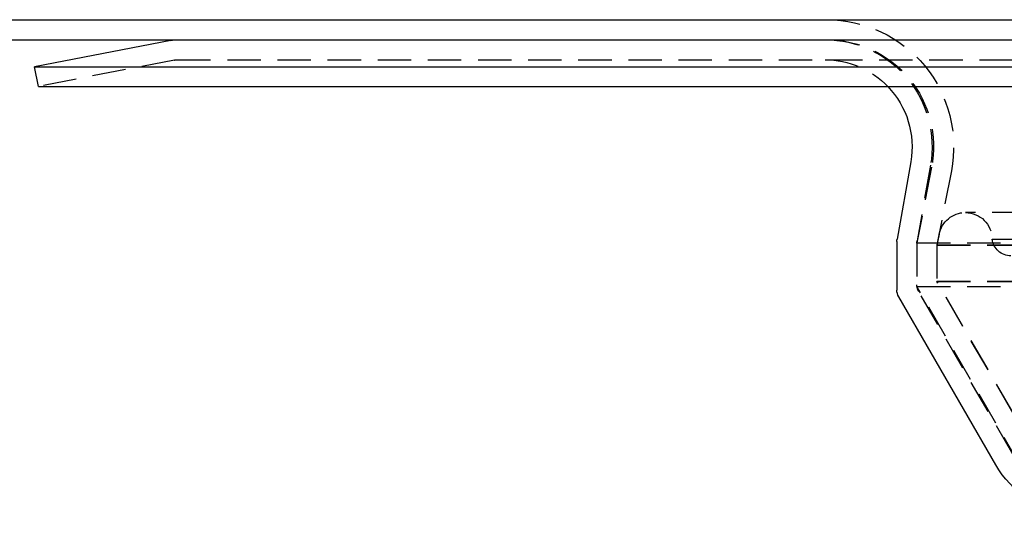
# Model space of a CAD drawing. Extents: x -800 to 252, y -450 to 528.
# Drawn here: x -689 to -615, y 341 to 378 of the extents above; entities that cross this region are included whole.
import ezdxf

# ---------------------------------------------------------------- set-up
doc = ezdxf.new("R2010")
doc.units = 0
doc.header["$LTSCALE"] = 10
doc.linetypes.add('VERDECKT', pattern=[0.375, 0.25, -0.125])
doc.layers.get('0').update_dxf_attribs({"linetype": 'CONTINUOUS'})
doc.layers.add('STEMPEL', color=3, linetype='CONTINUOUS')

# ---------------------------------------------------------------- blocks, each defined once
blk = doc.blocks.new('A$C2A54040D')
at = {"color": 3, "linetype": 'CONTINUOUS', "extrusion": (2e-16, 1, -2e-16)}
for p, q in [((-250, 378.129), (250, 378.129)), ((-250, 376.629), (250, 376.629)), ((-127.305, 376.583), (-137.5, 374.601)), ((-137.5, 374.601), (0, 374.601)), ((-137.214, 373.129), (-137.5, 374.601)), ((-137.214, 373.129), (0, 373.129)), ((-71.965, 367.5), (-72.985, 361.715)), ((-73, 361.541), (-73, 357.897)), ((-65.608, 344.826), (-72.866, 357.397))]:
    blk.add_line(p, q, dxfattribs=at)
at = {"color": 1, "linetype": 'VERDECKT', "extrusion": (2e-16, 1, -2e-16)}
for p, q in [((-127.019, 375.111), (-137.214, 373.129)), ((-126.828, 375.129), (0, 375.129)), ((-70.399, 367.103), (-71.5, 361.436)), ((-70.488, 367.24), (-71.485, 361.584)), ((-68.926, 366.816), (-70, 361.292)), ((67.878, 363.7), (-67.878, 363.7)), ((-69.841, 362.081), (-70, 361.264)), ((-65.878, 361.706), (0, 361.706)), ((-71.5, 361.436), (0, 361.436)), ((-71.5, 361.436), (-71.5, 358.165)), ((-71.5, 361.41), (-71.5, 358.299)), ((-70, 361.292), (0, 361.292)), ((-70, 361.292), (-70, 358.567)), ((-70, 361.264), (0, 361.264)), ((-70, 361.264), (-70, 358.539)), ((-71.5, 358.165), (0, 358.165)), ((-63.732, 344.71), (-71.5, 358.165)), ((-70, 358.567), (0, 358.567)), ((-62.433, 345.46), (-70, 358.567)), ((-70, 358.539), (0, 358.539)), ((-62.433, 345.433), (-70, 358.539)), ((-64.309, 345.576), (-71.366, 357.799))]:
    blk.add_line(p, q, dxfattribs=at)
at = {"color": 1, "linetype": 'VERDECKT', "extrusion": (0, -2e-16, -1)}
for centre, radius, start, end in [((78.252, 368.629), 9.5, 90, 191), ((78.366, 368.629), 8, 90, 190), ((78.252, 368.629), 8, 90, 191), ((126.828, 374.129), 1, 79, 90), ((78.366, 368.629), 6.5, 90, 136.18694), ((67.878, 361.7), 2, 11, 90), ((67.878, 361.7), 2, 90, 179.83532), ((64.474, 361.879), 1.414, 270, 352.94036), ((70.5, 361.41), 1, 0, 10), ((70.5, 358.299), 1, 330, 0)]:
    blk.add_arc(centre, radius, start, end, dxfattribs=at)
at = {"color": 3, "linetype": 'CONTINUOUS', "extrusion": (0, -2e-16, -1)}
for centre, radius, start, end in [((126.828, 374.129), 2.5, 79, 90), ((78.366, 368.629), 6.5, 136.18694, 190), ((72, 361.541), 1, 0, 10), ((72, 357.897), 1, 330, 0), ((59.113, 348.576), 7.5, 276.79039, 330)]:
    blk.add_arc(centre, radius, start, end, dxfattribs=at)

msp = doc.modelspace()

# ---------------------------------------------------------------- block references
at = {"layer": 'STEMPEL'}
msp.add_blockref('A$C2A54040D', (-550, 0), dxfattribs=at)

doc.saveas('drawing.dxf')
